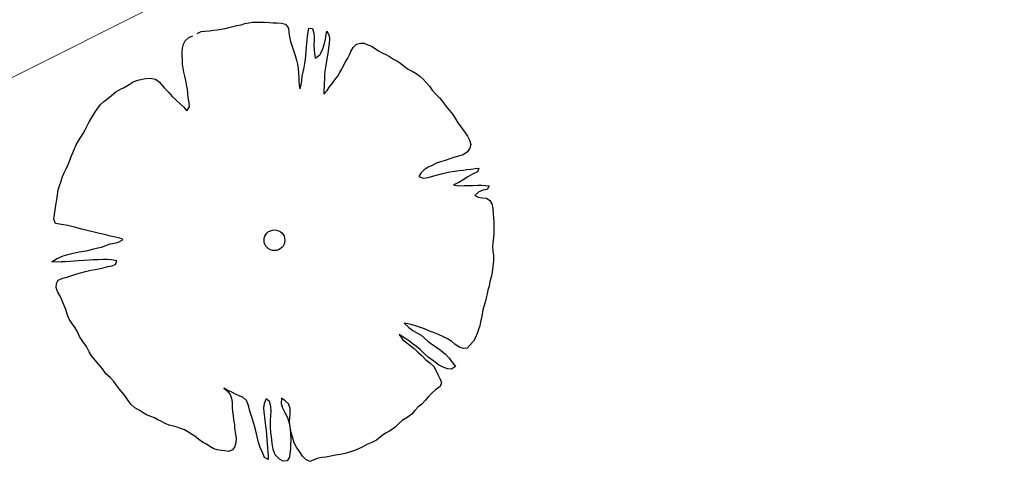
# Model space of a CAD drawing. Units: metres. Extents: x 3331639 to 3332114, y 5984485 to 5984715.
# Drawn here: x 3331950 to 3331956, y 5984583 to 5984586 of the extents above; entities that cross this region are included whole.
import ezdxf

# ---------------------------------------------------------------- set-up
doc = ezdxf.new("R2010")
doc.units = ezdxf.units.M
for name, color, linetype, lineweight in [('003 kd oznaczenia', 80, 'Continuous', 13), ('A-drzewa', 7, 'Continuous', 18), ('A-Teren', 73, 'Continuous', 18)]:
    doc.layers.add(name, color=color, linetype=linetype, lineweight=lineweight)
doc.styles.add('PZ', font='romand.shx', dxfattribs={"width": 0.7})
doc.dimstyles.new('PZ', dxfattribs={"dimscale": 0.5, "dimtxt": 2.2, "dimasz": 0, "dimexe": 0, "dimexo": 0, "dimgap": 0.5, "dimtad": 1, "dimdec": 1, "dimlfac": 0.1, "dimzin": 0, "dimdsep": 46, "dimtxsty": 'PZ', "dimcen": 0.09, "dimse1": 1, "dimse2": 1, "dimsd1": 1, "dimsd2": 1, "dimclrd": 8, "dimclre": 8, "dimclrt": 256, "dimadec": 0, "dimazin": 0, "dimtfac": 1, "dimtdec": 1, "dimtofl": 0, "dimtmove": 1, "dimatfit": 3, "dimfxl": 1, "dimtolj": 1, "dimtzin": 0, "dimarcsym": 0})

msp = doc.modelspace()

# ---------------------------------------------------------------- linework, layer by layer
at = {"layer": 'A-drzewa', "color": 253, "linetype": 'Continuous', "lineweight": 25}
for p, q in [((3331951.7127, 5984585.4909), (3331951.7361, 5984585.4957)), ((3331951.7361, 5984585.4957), (3331951.7583, 5984585.502)), ((3331951.7583, 5984585.502), (3331951.7797, 5984585.5071)), ((3331951.7797, 5984585.5071), (3331951.8013, 5984585.5094)), ((3331951.8013, 5984585.5094), (3331951.8248, 5984585.51)), ((3331951.8248, 5984585.51), (3331951.8474, 5984585.5101)), ((3331951.8474, 5984585.5101), (3331951.87, 5984585.5095)), ((3331951.87, 5984585.5095), (3331951.8953, 5984585.5086)), ((3331951.8953, 5984585.5086), (3331951.9178, 5984585.5073)), ((3331951.9178, 5984585.5073), (3331951.9416, 5984585.5058)), ((3331951.9416, 5984585.5058), (3331951.9654, 5984585.5044)), ((3331951.9654, 5984585.5044), (3331951.9881, 5984585.4997)), ((3331951.9881, 5984585.4997), (3331952.0053, 5984585.4765)), ((3331951.4869, 5984585.4459), (3331951.5098, 5984585.4563)), ((3331951.5098, 5984585.4563), (3331951.5307, 5984585.4587)), ((3331951.5307, 5984585.4587), (3331951.5571, 5984585.4603)), ((3331951.5571, 5984585.4603), (3331951.5797, 5984585.4645)), ((3331951.5797, 5984585.4645), (3331951.6007, 5984585.4676)), ((3331951.6007, 5984585.4676), (3331951.6238, 5984585.4703)), ((3331951.6238, 5984585.4703), (3331951.6457, 5984585.4746)), ((3331951.6457, 5984585.4746), (3331951.6672, 5984585.4804)), ((3331951.6672, 5984585.4804), (3331951.6887, 5984585.4862)), ((3331951.6887, 5984585.4862), (3331951.7127, 5984585.4909)), ((3331952.0053, 5984585.4765), (3331952.0073, 5984585.4529)), ((3331952.0073, 5984585.4529), (3331952.0103, 5984585.427)), ((3331952.1137, 5984585.4296), (3331952.1167, 5984585.4546)), ((3331952.1167, 5984585.4546), (3331952.1207, 5984585.4767)), ((3331952.1207, 5984585.4767), (3331952.1409, 5984585.4737)), ((3331952.1409, 5984585.4737), (3331952.1486, 5984585.4471)), ((3331952.1486, 5984585.4471), (3331952.1516, 5984585.4254)), ((3331952.2151, 5984585.4133), (3331952.2189, 5984585.4395)), ((3331952.2189, 5984585.4395), (3331952.224, 5984585.46)), ((3331952.224, 5984585.46), (3331952.2373, 5984585.434)), ((3331951.4031, 5984585.3621), (3331951.4093, 5984585.3852)), ((3331951.4093, 5984585.3852), (3331951.4191, 5984585.4051)), ((3331951.4191, 5984585.4051), (3331951.4402, 5984585.4226)), ((3331951.4402, 5984585.4226), (3331951.463, 5984585.4329)), ((3331952.0103, 5984585.427), (3331952.0168, 5984585.4013)), ((3331952.0168, 5984585.4013), (3331952.0256, 5984585.3725)), ((3331952.1078, 5984585.3659), (3331952.1098, 5984585.389)), ((3331952.1098, 5984585.389), (3331952.1114, 5984585.4093)), ((3331952.1114, 5984585.4093), (3331952.1137, 5984585.4296)), ((3331952.1506, 5984585.4049), (3331952.1492, 5984585.3811)), ((3331952.1516, 5984585.4254), (3331952.1506, 5984585.4049)), ((3331952.2031, 5984585.3649), (3331952.2107, 5984585.3885)), ((3331952.2107, 5984585.3885), (3331952.2151, 5984585.4133)), ((3331952.2362, 5984585.3889), (3331952.2334, 5984585.3652)), ((3331952.2377, 5984585.4134), (3331952.2362, 5984585.3889)), ((3331952.2373, 5984585.434), (3331952.2377, 5984585.4134)), ((3331952.3736, 5984585.3658), (3331952.3915, 5984585.3845)), ((3331952.3915, 5984585.3845), (3331952.4137, 5984585.3908)), ((3331952.4137, 5984585.3908), (3331952.4356, 5984585.3903)), ((3331952.4356, 5984585.3903), (3331952.4563, 5984585.3818)), ((3331951.4013, 5984585.3404), (3331951.4031, 5984585.3621)), ((3331951.4024, 5984585.3196), (3331951.4013, 5984585.3404)), ((3331952.0256, 5984585.3725), (3331952.0352, 5984585.3443)), ((3331952.0352, 5984585.3443), (3331952.0435, 5984585.3211)), ((3331952.104, 5984585.3218), (3331952.1061, 5984585.3455)), ((3331952.1061, 5984585.3455), (3331952.1078, 5984585.3659)), ((3331952.1492, 5984585.3811), (3331952.1505, 5984585.3527)), ((3331952.1505, 5984585.3527), (3331952.1522, 5984585.3319)), ((3331952.1522, 5984585.3319), (3331952.1574, 5984585.3064)), ((3331952.1827, 5984585.3246), (3331952.1941, 5984585.3456)), ((3331952.1941, 5984585.3456), (3331952.2031, 5984585.3649)), ((3331952.2303, 5984585.3444), (3331952.2265, 5984585.323)), ((3331952.2334, 5984585.3652), (3331952.2303, 5984585.3444)), ((3331952.3511, 5984585.3252), (3331952.3601, 5984585.3445)), ((3331952.3601, 5984585.3445), (3331952.3736, 5984585.3658)), ((3331952.4563, 5984585.3818), (3331952.4765, 5984585.374)), ((3331952.4765, 5984585.374), (3331952.4979, 5984585.3612)), ((3331952.4979, 5984585.3612), (3331952.5165, 5984585.3475)), ((3331952.5165, 5984585.3475), (3331952.5383, 5984585.3367)), ((3331952.5383, 5984585.3367), (3331952.5589, 5984585.3275)), ((3331952.5589, 5984585.3275), (3331952.5798, 5984585.3155)), ((3331951.4032, 5984585.2975), (3331951.4024, 5984585.3196)), ((3331951.4042, 5984585.2719), (3331951.4032, 5984585.2975)), ((3331951.4064, 5984585.2496), (3331951.4042, 5984585.2719)), ((3331952.0435, 5984585.3211), (3331952.0518, 5984585.2938)), ((3331952.0518, 5984585.2938), (3331952.0562, 5984585.2725)), ((3331952.0562, 5984585.2725), (3331952.0594, 5984585.2474)), ((3331952.0946, 5984585.2531), (3331952.0979, 5984585.276)), ((3331952.0979, 5984585.276), (3331952.1016, 5984585.3009)), ((3331952.1016, 5984585.3009), (3331952.104, 5984585.3218)), ((3331952.1574, 5984585.3064), (3331952.1827, 5984585.3246)), ((3331952.2194, 5984585.2752), (3331952.2149, 5984585.2539)), ((3331952.2233, 5984585.3015), (3331952.2194, 5984585.2752)), ((3331952.2265, 5984585.323), (3331952.2233, 5984585.3015)), ((3331952.318, 5984585.2634), (3331952.3294, 5984585.2851)), ((3331952.3294, 5984585.2851), (3331952.342, 5984585.3052)), ((3331952.342, 5984585.3052), (3331952.3511, 5984585.3252)), ((3331952.5798, 5984585.3155), (3331952.6024, 5984585.3011)), ((3331952.6024, 5984585.3011), (3331952.6239, 5984585.2883)), ((3331952.6239, 5984585.2883), (3331952.644, 5984585.2758)), ((3331952.644, 5984585.2758), (3331952.6641, 5984585.2584)), ((3331951.4113, 5984585.2269), (3331951.4064, 5984585.2496)), ((3331951.4168, 5984585.2035), (3331951.4113, 5984585.2269)), ((3331952.0594, 5984585.2474), (3331952.0623, 5984585.2208)), ((3331952.0623, 5984585.2208), (3331952.0634, 5984585.1959)), ((3331952.0838, 5984585.2032), (3331952.0896, 5984585.2291)), ((3331952.0896, 5984585.2291), (3331952.0946, 5984585.2531)), ((3331952.2117, 5984585.2324), (3331952.2091, 5984585.2101)), ((3331952.2149, 5984585.2539), (3331952.2117, 5984585.2324)), ((3331952.2858, 5984585.2036), (3331952.2977, 5984585.2238)), ((3331952.2977, 5984585.2238), (3331952.3089, 5984585.2442)), ((3331952.3089, 5984585.2442), (3331952.318, 5984585.2634)), ((3331952.6641, 5984585.2584), (3331952.6845, 5984585.243)), ((3331952.6845, 5984585.243), (3331952.7075, 5984585.2313)), ((3331952.7075, 5984585.2313), (3331952.7305, 5984585.2197)), ((3331952.7305, 5984585.2197), (3331952.7515, 5984585.2036)), ((3331951.1, 5984585.1561), (3331951.1235, 5984585.1712)), ((3331951.1235, 5984585.1712), (3331951.149, 5984585.1805)), ((3331951.149, 5984585.1805), (3331951.1746, 5984585.187)), ((3331951.1746, 5984585.187), (3331951.1958, 5984585.1908)), ((3331951.1958, 5984585.1908), (3331951.2201, 5984585.1927)), ((3331951.2201, 5984585.1927), (3331951.2494, 5984585.1863)), ((3331951.2494, 5984585.1863), (3331951.273, 5984585.1691)), ((3331951.273, 5984585.1691), (3331951.2999, 5984585.1376)), ((3331951.4228, 5984585.1792), (3331951.4168, 5984585.2035)), ((3331951.427, 5984585.1559), (3331951.4228, 5984585.1792)), ((3331952.0634, 5984585.1959), (3331952.0637, 5984585.1746)), ((3331952.0637, 5984585.1746), (3331952.0654, 5984585.153)), ((3331952.0773, 5984585.1547), (3331952.081, 5984585.1796)), ((3331952.081, 5984585.1796), (3331952.0838, 5984585.2032)), ((3331952.2084, 5984585.1635), (3331952.2081, 5984585.143)), ((3331952.2091, 5984585.1868), (3331952.2084, 5984585.1635)), ((3331952.2091, 5984585.2101), (3331952.2091, 5984585.1868)), ((3331952.239, 5984585.1425), (3331952.2544, 5984585.1636)), ((3331952.2544, 5984585.1636), (3331952.2683, 5984585.1829)), ((3331952.2683, 5984585.1829), (3331952.2858, 5984585.2036)), ((3331952.7515, 5984585.2036), (3331952.7701, 5984585.1857)), ((3331952.7701, 5984585.1857), (3331952.7882, 5984585.1686)), ((3331952.7882, 5984585.1686), (3331952.807, 5984585.1466)), ((3331950.9996, 5984585.0947), (3331951.0245, 5984585.1144)), ((3331951.0245, 5984585.1144), (3331951.0507, 5984585.1291)), ((3331951.0507, 5984585.1291), (3331951.0728, 5984585.1395)), ((3331951.0728, 5984585.1395), (3331951.1, 5984585.1561)), ((3331951.2999, 5984585.1376), (3331951.3255, 5984585.1105)), ((3331951.3255, 5984585.1105), (3331951.3442, 5984585.0885)), ((3331951.4315, 5984585.1305), (3331951.427, 5984585.1559)), ((3331951.4342, 5984585.1075), (3331951.4315, 5984585.1305)), ((3331951.4364, 5984585.0804), (3331951.4342, 5984585.1075)), ((3331952.0654, 5984585.153), (3331952.0691, 5984585.1319)), ((3331952.0691, 5984585.1319), (3331952.0773, 5984585.1547)), ((3331952.2064, 5984585.1219), (3331952.2053, 5984585.1008)), ((3331952.2053, 5984585.1008), (3331952.2242, 5984585.1214)), ((3331952.2081, 5984585.143), (3331952.2064, 5984585.1219)), ((3331952.2242, 5984585.1214), (3331952.239, 5984585.1425)), ((3331952.807, 5984585.1466), (3331952.8207, 5984585.1233)), ((3331952.8207, 5984585.1233), (3331952.8411, 5984585.1031)), ((3331950.9369, 5984585.0421), (3331950.9567, 5984585.0598)), ((3331950.9567, 5984585.0598), (3331950.9785, 5984585.0772)), ((3331950.9785, 5984585.0772), (3331950.9996, 5984585.0947)), ((3331951.3442, 5984585.0885), (3331951.3665, 5984585.0673)), ((3331951.3665, 5984585.0673), (3331951.392, 5984585.045)), ((3331951.4407, 5984585.0536), (3331951.4364, 5984585.0804)), ((3331951.4427, 5984585.03), (3331951.4407, 5984585.0536)), ((3331952.8411, 5984585.1031), (3331952.8626, 5984585.0814)), ((3331952.8626, 5984585.0814), (3331952.8819, 5984585.0586)), ((3331952.8819, 5984585.0586), (3331952.9013, 5984585.0317)), ((3331950.8964, 5984584.9822), (3331950.9083, 5984585.0024)), ((3331950.9083, 5984585.0024), (3331950.9216, 5984585.0224)), ((3331950.9216, 5984585.0224), (3331950.9369, 5984585.0421)), ((3331951.392, 5984585.045), (3331951.41, 5984585.0272)), ((3331951.41, 5984585.0272), (3331951.4284, 5984585.0074)), ((3331951.4284, 5984585.0074), (3331951.4427, 5984585.03)), ((3331952.9013, 5984585.0317), (3331952.9206, 5984585.0089)), ((3331952.9206, 5984585.0089), (3331952.9379, 5984584.9865)), ((3331950.8627, 5984584.9212), (3331950.8742, 5984584.9435)), ((3331950.8742, 5984584.9435), (3331950.8839, 5984584.9627)), ((3331950.8839, 5984584.9627), (3331950.8964, 5984584.9822)), ((3331952.9379, 5984584.9865), (3331952.9534, 5984584.9615)), ((3331952.9534, 5984584.9615), (3331952.9666, 5984584.9389)), ((3331952.9666, 5984584.9389), (3331952.9857, 5984584.9148)), ((3331950.8386, 5984584.8787), (3331950.8505, 5984584.899)), ((3331950.8505, 5984584.899), (3331950.8627, 5984584.9212)), ((3331952.9857, 5984584.9148), (3331953.0057, 5984584.8878)), ((3331953.0057, 5984584.8878), (3331953.022, 5984584.8628)), ((3331950.8002, 5984584.8143), (3331950.813, 5984584.8358)), ((3331950.813, 5984584.8358), (3331950.8257, 5984584.8566)), ((3331950.8257, 5984584.8566), (3331950.8386, 5984584.8787)), ((3331953.022, 5984584.8628), (3331953.033, 5984584.8398)), ((3331953.033, 5984584.8398), (3331953.0418, 5984584.8159)), ((3331950.7791, 5984584.7646), (3331950.7892, 5984584.7912)), ((3331950.7892, 5984584.7912), (3331950.8002, 5984584.8143)), ((3331953.0212, 5984584.7736), (3331952.9975, 5984584.7578)), ((3331953.0359, 5984584.7941), (3331953.0212, 5984584.7736)), ((3331953.0418, 5984584.8159), (3331953.0359, 5984584.7941)), ((3331950.754, 5984584.7016), (3331950.7618, 5984584.7218)), ((3331950.7618, 5984584.7218), (3331950.7696, 5984584.7419)), ((3331950.7696, 5984584.7419), (3331950.7791, 5984584.7646)), ((3331952.8687, 5984584.7178), (3331952.8468, 5984584.7093)), ((3331952.8952, 5984584.7255), (3331952.8687, 5984584.7178)), ((3331952.9278, 5984584.7365), (3331952.8952, 5984584.7255)), ((3331952.9501, 5984584.7435), (3331952.9278, 5984584.7365)), ((3331952.9714, 5984584.7486), (3331952.9501, 5984584.7435)), ((3331952.9975, 5984584.7578), (3331952.9714, 5984584.7486)), ((3331950.7306, 5984584.6543), (3331950.743, 5984584.6779)), ((3331950.743, 5984584.6779), (3331950.754, 5984584.7016)), ((3331952.7761, 5984584.6724), (3331952.7576, 5984584.6538)), ((3331952.7987, 5984584.6862), (3331952.7761, 5984584.6724)), ((3331952.821, 5984584.6974), (3331952.7987, 5984584.6862)), ((3331952.8468, 5984584.7093), (3331952.821, 5984584.6974)), ((3331952.8978, 5984584.6544), (3331952.9213, 5984584.6606)), ((3331952.9213, 5984584.6606), (3331952.9481, 5984584.6649)), ((3331952.9481, 5984584.6649), (3331952.9753, 5984584.6677)), ((3331952.9753, 5984584.6677), (3331952.997, 5984584.6707)), ((3331952.997, 5984584.6707), (3331953.018, 5984584.6731)), ((3331953.018, 5984584.6731), (3331953.0405, 5984584.6766)), ((3331953.0405, 5984584.6766), (3331953.065, 5984584.6799)), ((3331953.0788, 5984584.6614), (3331953.0505, 5984584.647)), ((3331953.065, 5984584.6799), (3331953.086, 5984584.6823)), ((3331953.086, 5984584.6823), (3331953.0788, 5984584.6614)), ((3331950.7047, 5984584.5812), (3331950.7134, 5984584.608)), ((3331950.7134, 5984584.608), (3331950.7222, 5984584.6349)), ((3331950.7222, 5984584.6349), (3331950.7306, 5984584.6543)), ((3331952.7576, 5984584.6538), (3331952.7451, 5984584.6344)), ((3331952.7451, 5984584.6344), (3331952.7697, 5984584.6246)), ((3331952.7697, 5984584.6246), (3331952.7986, 5984584.6292)), ((3331952.7986, 5984584.6292), (3331952.8315, 5984584.6381)), ((3331952.8315, 5984584.6381), (3331952.8736, 5984584.6491)), ((3331952.8736, 5984584.6491), (3331952.8978, 5984584.6544)), ((3331952.9977, 5984584.6149), (3331952.9721, 5984584.5995)), ((3331953.0243, 5984584.6323), (3331952.9977, 5984584.6149)), ((3331953.0505, 5984584.647), (3331953.0243, 5984584.6323)), ((3331950.6929, 5984584.5293), (3331950.697, 5984584.5576)), ((3331950.697, 5984584.5576), (3331950.7047, 5984584.5812)), ((3331952.9721, 5984584.5995), (3331952.9426, 5984584.586)), ((3331952.9426, 5984584.586), (3331952.9721, 5984584.5809)), ((3331952.9721, 5984584.5809), (3331953.0039, 5984584.5824)), ((3331953.0039, 5984584.5824), (3331953.0287, 5984584.5829)), ((3331953.0287, 5984584.5829), (3331953.0506, 5984584.5824)), ((3331953.0506, 5984584.5824), (3331953.0811, 5984584.5841)), ((3331953.0865, 5984584.5462), (3331953.0631, 5984584.527)), ((3331953.0811, 5984584.5841), (3331953.1031, 5984584.5843)), ((3331953.1106, 5984584.5557), (3331953.0865, 5984584.5462)), ((3331953.1031, 5984584.5843), (3331953.1257, 5984584.5837)), ((3331953.1347, 5984584.5611), (3331953.1106, 5984584.5557)), ((3331953.1257, 5984584.5837), (3331953.1459, 5984584.5807)), ((3331953.1459, 5984584.5807), (3331953.1347, 5984584.5611)), ((3331950.6844, 5984584.4722), (3331950.6889, 5984584.5024)), ((3331950.6889, 5984584.5024), (3331950.6929, 5984584.5293)), ((3331953.0631, 5984584.527), (3331953.0836, 5984584.5171)), ((3331953.0836, 5984584.5171), (3331953.1051, 5984584.5139)), ((3331953.1051, 5984584.5139), (3331953.1293, 5984584.5103)), ((3331953.1293, 5984584.5103), (3331953.1493, 5984584.4971)), ((3331953.1493, 5984584.4971), (3331953.1625, 5984584.4745)), ((3331950.6764, 5984584.4177), (3331950.6804, 5984584.4446)), ((3331950.6804, 5984584.4446), (3331950.6844, 5984584.4722)), ((3331953.1625, 5984584.4745), (3331953.1664, 5984584.4499)), ((3331953.1664, 5984584.4499), (3331953.1686, 5984584.4228)), ((3331950.6726, 5984584.3922), (3331950.6764, 5984584.4177)), ((3331950.6828, 5984584.368), (3331950.6726, 5984584.3922)), ((3331953.1686, 5984584.4228), (3331953.1699, 5984584.3992)), ((3331953.1699, 5984584.3992), (3331953.1711, 5984584.375)), ((3331950.7041, 5984584.3635), (3331950.6828, 5984584.368)), ((3331950.7282, 5984584.3592), (3331950.7041, 5984584.3635)), ((3331950.7523, 5984584.355), (3331950.7282, 5984584.3592)), ((3331950.7757, 5984584.3502), (3331950.7523, 5984584.355)), ((3331950.7983, 5984584.3455), (3331950.7757, 5984584.3502)), ((3331950.8306, 5984584.3359), (3331950.7983, 5984584.3455)), ((3331950.8536, 5984584.3291), (3331950.8306, 5984584.3359)), ((3331950.9327, 5984584.3112), (3331950.8536, 5984584.3291)), ((3331953.1711, 5984584.375), (3331953.1715, 5984584.3544)), ((3331953.1716, 5984584.3317), (3331953.1712, 5984584.3104)), ((3331953.1715, 5984584.3544), (3331953.1716, 5984584.3317)), ((3331950.9612, 5984584.3042), (3331950.9327, 5984584.3112)), ((3331950.9936, 5984584.296), (3331950.9612, 5984584.3042)), ((3331951.0149, 5984584.2908), (3331950.9936, 5984584.296)), ((3331951.0469, 5984584.2847), (3331951.0149, 5984584.2908)), ((3331951.0401, 5984584.2617), (3331951.0663, 5984584.2764)), ((3331951.0663, 5984584.2764), (3331951.0469, 5984584.2847)), ((3331953.1696, 5984584.2853), (3331953.1666, 5984584.2603)), ((3331953.1712, 5984584.3104), (3331953.1696, 5984584.2853)), ((3331950.8163, 5984584.2068), (3331950.8436, 5984584.2103)), ((3331950.8436, 5984584.2103), (3331950.8649, 5984584.2147)), ((3331950.8649, 5984584.2147), (3331950.8991, 5984584.2234)), ((3331950.8991, 5984584.2234), (3331950.9218, 5984584.2283)), ((3331950.9218, 5984584.2283), (3331950.9432, 5984584.2334)), ((3331950.9432, 5984584.2334), (3331950.9686, 5984584.2427)), ((3331950.9686, 5984584.2427), (3331950.9932, 5984584.2514)), ((3331950.9932, 5984584.2514), (3331951.0152, 5984584.2557)), ((3331951.0152, 5984584.2557), (3331951.0401, 5984584.2617)), ((3331953.1666, 5984584.2603), (3331953.165, 5984584.2358)), ((3331953.165, 5984584.2358), (3331953.1667, 5984584.2101)), ((3331953.1667, 5984584.2101), (3331953.17, 5984584.1856)), ((3331950.6615, 5984584.1493), (3331950.6868, 5984584.1669)), ((3331950.6868, 5984584.1669), (3331950.7256, 5984584.1831)), ((3331950.7256, 5984584.1831), (3331950.7522, 5984584.1915)), ((3331950.7522, 5984584.1915), (3331950.7757, 5984584.197)), ((3331950.7886, 5984584.1539), (3331950.7656, 5984584.1518)), ((3331950.7757, 5984584.197), (3331950.8163, 5984584.2068)), ((3331950.8122, 5984584.1559), (3331950.7886, 5984584.1539)), ((3331950.8427, 5984584.1576), (3331950.8122, 5984584.1559)), ((3331950.8725, 5984584.1594), (3331950.8427, 5984584.1576)), ((3331950.8954, 5984584.1608), (3331950.8725, 5984584.1594)), ((3331950.9264, 5984584.1617), (3331950.8954, 5984584.1608)), ((3331950.9533, 5984584.1625), (3331950.9264, 5984584.1617)), ((3331950.976, 5984584.1626), (3331950.9533, 5984584.1625)), ((3331950.9991, 5984584.1606), (3331950.976, 5984584.1626)), ((3331951.0305, 5984584.1546), (3331950.9991, 5984584.1606)), ((3331951.0235, 5984584.135), (3331951.0305, 5984584.1546)), ((3331953.1704, 5984584.1608), (3331953.1681, 5984584.1357)), ((3331953.17, 5984584.1856), (3331953.1704, 5984584.1608)), ((3331950.6853, 5984584.1478), (3331950.6615, 5984584.1493)), ((3331950.7145, 5984584.1497), (3331950.6853, 5984584.1478)), ((3331950.7372, 5984584.1505), (3331950.7145, 5984584.1497)), ((3331950.7656, 5984584.1518), (3331950.7372, 5984584.1505)), ((3331950.8519, 5984584.0944), (3331950.882, 5984584.103)), ((3331950.882, 5984584.103), (3331950.9067, 5984584.1069)), ((3331950.9067, 5984584.1069), (3331950.9278, 5984584.1107)), ((3331950.9278, 5984584.1107), (3331950.952, 5984584.116)), ((3331950.952, 5984584.116), (3331950.979, 5984584.1223)), ((3331950.979, 5984584.1223), (3331951.0017, 5984584.1272)), ((3331951.0017, 5984584.1272), (3331951.0235, 5984584.135)), ((3331953.1649, 5984584.1094), (3331953.1619, 5984584.0893)), ((3331953.1681, 5984584.1357), (3331953.1649, 5984584.1094)), ((3331950.6879, 5984584.0259), (3331950.6977, 5984584.0457)), ((3331950.6977, 5984584.0457), (3331950.7235, 5984584.0577)), ((3331950.7235, 5984584.0577), (3331950.7456, 5984584.0627)), ((3331950.7456, 5984584.0627), (3331950.7687, 5984584.0703)), ((3331950.7687, 5984584.0703), (3331950.7983, 5984584.0803)), ((3331950.7983, 5984584.0803), (3331950.8233, 5984584.0869)), ((3331950.8233, 5984584.0869), (3331950.8519, 5984584.0944)), ((3331953.156, 5984584.0633), (3331953.1495, 5984584.0375)), ((3331953.1619, 5984584.0893), (3331953.156, 5984584.0633)), ((3331950.6862, 5984584.0048), (3331950.6879, 5984584.0259)), ((3331950.6931, 5984583.9818), (3331950.6862, 5984584.0048)), ((3331953.1381, 5984583.9884), (3331953.1331, 5984583.9685)), ((3331953.1443, 5984584.0122), (3331953.1381, 5984583.9884)), ((3331953.1495, 5984584.0375), (3331953.1443, 5984584.0122)), ((3331950.7068, 5984583.9585), (3331950.6931, 5984583.9818)), ((3331950.7182, 5984583.9335), (3331950.7068, 5984583.9585)), ((3331950.7299, 5984583.9056), (3331950.7182, 5984583.9335)), ((3331953.1283, 5984583.9452), (3331953.1225, 5984583.9199)), ((3331953.1331, 5984583.9685), (3331953.1283, 5984583.9452)), ((3331950.7398, 5984583.8794), (3331950.7299, 5984583.9056)), ((3331950.7489, 5984583.8527), (3331950.7398, 5984583.8794)), ((3331953.1091, 5984583.8759), (3331953.1052, 5984583.8538)), ((3331953.1149, 5984583.8963), (3331953.1091, 5984583.8759)), ((3331953.1225, 5984583.9199), (3331953.1149, 5984583.8963)), ((3331950.7606, 5984583.8249), (3331950.7489, 5984583.8527)), ((3331950.7749, 5984583.8008), (3331950.7606, 5984583.8249)), ((3331953.1016, 5984583.8296), (3331953.0966, 5984583.8097)), ((3331953.1052, 5984583.8538), (3331953.1016, 5984583.8296)), ((3331950.7937, 5984583.7746), (3331950.7749, 5984583.8008)), ((3331950.8062, 5984583.7522), (3331950.7937, 5984583.7746)), ((3331952.6835, 5984583.7986), (3331952.6633, 5984583.8015)), ((3331952.6633, 5984583.8015), (3331952.6898, 5984583.7763)), ((3331952.7081, 5984583.7929), (3331952.6835, 5984583.7986)), ((3331952.6898, 5984583.7763), (3331952.7121, 5984583.76)), ((3331952.733, 5984583.7851), (3331952.7081, 5984583.7929)), ((3331952.7553, 5984583.7777), (3331952.733, 5984583.7851)), ((3331952.7787, 5984583.7687), (3331952.7553, 5984583.7777)), ((3331952.8057, 5984583.7565), (3331952.7787, 5984583.7687)), ((3331953.0847, 5984583.7661), (3331953.0771, 5984583.7425)), ((3331953.0912, 5984583.7871), (3331953.0847, 5984583.7661)), ((3331953.0966, 5984583.8097), (3331953.0912, 5984583.7871)), ((3331950.8189, 5984583.7263), (3331950.8062, 5984583.7522)), ((3331950.8379, 5984583.6974), (3331950.8189, 5984583.7263)), ((3331952.6604, 5984583.7209), (3331952.6332, 5984583.7373)), ((3331952.6332, 5984583.7373), (3331952.6556, 5984583.7072)), ((3331952.6556, 5984583.7072), (3331952.6771, 5984583.6903)), ((3331952.6884, 5984583.7017), (3331952.6604, 5984583.7209)), ((3331952.7121, 5984583.76), (3331952.7374, 5984583.7453)), ((3331952.7374, 5984583.7453), (3331952.7583, 5984583.7333)), ((3331952.7583, 5984583.7333), (3331952.7785, 5984583.7165)), ((3331952.7785, 5984583.7165), (3331952.7974, 5984583.7)), ((3331952.8292, 5984583.7482), (3331952.8057, 5984583.7565)), ((3331952.8573, 5984583.7379), (3331952.8292, 5984583.7482)), ((3331952.8855, 5984583.7248), (3331952.8573, 5984583.7379)), ((3331952.9091, 5984583.7124), (3331952.8855, 5984583.7248)), ((3331952.9324, 5984583.6979), (3331952.9091, 5984583.7124)), ((3331953.0682, 5984583.7198), (3331953.0556, 5984583.6997)), ((3331953.0771, 5984583.7425), (3331953.0682, 5984583.7198)), ((3331950.8577, 5984583.6683), (3331950.8379, 5984583.6974)), ((3331950.874, 5984583.6391), (3331950.8577, 5984583.6683)), ((3331952.6771, 5984583.6903), (3331952.6969, 5984583.675)), ((3331952.7136, 5984583.6815), (3331952.6884, 5984583.7017)), ((3331952.6969, 5984583.675), (3331952.7197, 5984583.6579)), ((3331952.733, 5984583.6683), (3331952.7136, 5984583.6815)), ((3331952.7197, 5984583.6579), (3331952.7408, 5984583.6376)), ((3331952.7538, 5984583.6515), (3331952.733, 5984583.6683)), ((3331952.7795, 5984583.625), (3331952.7538, 5984583.6515)), ((3331952.7974, 5984583.7), (3331952.8203, 5984583.6829)), ((3331952.8203, 5984583.6829), (3331952.8403, 5984583.6696)), ((3331952.8403, 5984583.6696), (3331952.868, 5984583.6477)), ((3331952.9507, 5984583.6822), (3331952.9324, 5984583.6979)), ((3331952.9749, 5984583.6649), (3331952.9507, 5984583.6822)), ((3331952.9986, 5984583.6579), (3331952.9749, 5984583.6649)), ((3331953.0194, 5984583.659), (3331952.9986, 5984583.6579)), ((3331953.0374, 5984583.6783), (3331953.0194, 5984583.659)), ((3331953.0556, 5984583.6997), (3331953.0374, 5984583.6783)), ((3331950.8858, 5984583.6168), (3331950.874, 5984583.6391)), ((3331950.9067, 5984583.591), (3331950.8858, 5984583.6168)), ((3331952.7408, 5984583.6376), (3331952.7637, 5984583.6157)), ((3331952.7637, 5984583.6157), (3331952.784, 5984583.5955)), ((3331952.799, 5984583.6084), (3331952.7795, 5984583.625)), ((3331952.784, 5984583.5955), (3331952.8099, 5984583.5752)), ((3331952.8314, 5984583.5858), (3331952.799, 5984583.6084)), ((3331952.868, 5984583.6477), (3331952.8952, 5984583.6272)), ((3331952.8952, 5984583.6272), (3331952.9159, 5984583.6049)), ((3331952.9159, 5984583.6049), (3331952.9348, 5984583.5794)), ((3331950.9298, 5984583.5656), (3331950.9067, 5984583.591)), ((3331950.9482, 5984583.5416), (3331950.9298, 5984583.5656)), ((3331950.9688, 5984583.5139), (3331950.9482, 5984583.5416)), ((3331952.8099, 5984583.5752), (3331952.8309, 5984583.5549)), ((3331952.8309, 5984583.5549), (3331952.8455, 5984583.528)), ((3331952.8572, 5984583.5655), (3331952.8314, 5984583.5858)), ((3331952.8833, 5984583.5513), (3331952.8572, 5984583.5655)), ((3331952.9087, 5984583.5421), (3331952.8833, 5984583.5513)), ((3331952.9312, 5984583.5408), (3331952.9087, 5984583.5421)), ((3331952.9539, 5984583.5553), (3331952.9312, 5984583.5408)), ((3331952.9348, 5984583.5794), (3331952.9539, 5984583.5553)), ((3331950.992, 5984583.494), (3331950.9688, 5984583.5139)), ((3331951.0133, 5984583.4709), (3331950.992, 5984583.494)), ((3331952.8455, 5984583.528), (3331952.8553, 5984583.506)), ((3331952.8553, 5984583.506), (3331952.8671, 5984583.4836)), ((3331952.8671, 5984583.4836), (3331952.8742, 5984583.462)), ((3331951.0321, 5984583.4448), (3331951.0133, 5984583.4709)), ((3331951.0522, 5984583.4178), (3331951.0321, 5984583.4448)), ((3331951.658, 5984583.4217), (3331951.6389, 5984583.4321)), ((3331951.6389, 5984583.4321), (3331951.6573, 5984583.417)), ((3331952.8665, 5984583.4425), (3331952.8409, 5984583.4223)), ((3331952.8742, 5984583.462), (3331952.8665, 5984583.4425)), ((3331951.0758, 5984583.3916), (3331951.0522, 5984583.4178)), ((3331951.0943, 5984583.3634), (3331951.0758, 5984583.3916)), ((3331951.6573, 5984583.417), (3331951.6749, 5984583.3973)), ((3331951.6791, 5984583.4117), (3331951.658, 5984583.4217)), ((3331951.6749, 5984583.3973), (3331951.6824, 5984583.3735)), ((3331951.704, 5984583.3985), (3331951.6791, 5984583.4117)), ((3331951.6824, 5984583.3735), (3331951.6848, 5984583.3525)), ((3331951.726, 5984583.3897), (3331951.704, 5984583.3985)), ((3331951.7487, 5984583.3802), (3331951.726, 5984583.3897)), ((3331951.7666, 5984583.3617), (3331951.7487, 5984583.3802)), ((3331951.8786, 5984583.3713), (3331951.8666, 5984583.3463)), ((3331951.8976, 5984583.3561), (3331951.8786, 5984583.3713)), ((3331951.9664, 5984583.3755), (3331951.9642, 5984583.3463)), ((3331951.9869, 5984583.3608), (3331951.9664, 5984583.3755)), ((3331952.8003, 5984583.385), (3331952.7828, 5984583.3635)), ((3331952.8197, 5984583.4041), (3331952.8003, 5984583.385)), ((3331952.8409, 5984583.4223), (3331952.8197, 5984583.4041)), ((3331951.1115, 5984583.3403), (3331951.0943, 5984583.3634)), ((3331951.1334, 5984583.3213), (3331951.1115, 5984583.3403)), ((3331951.1574, 5984583.3067), (3331951.1334, 5984583.3213)), ((3331951.6848, 5984583.3525), (3331951.6857, 5984583.3256)), ((3331951.6857, 5984583.3256), (3331951.688, 5984583.2998)), ((3331951.7777, 5984583.3347), (3331951.7666, 5984583.3617)), ((3331951.7843, 5984583.3097), (3331951.7777, 5984583.3347)), ((3331951.8666, 5984583.3463), (3331951.8643, 5984583.3212)), ((3331951.8643, 5984583.3212), (3331951.8653, 5984583.2956)), ((3331951.9046, 5984583.329), (3331951.8976, 5984583.3561)), ((3331951.9061, 5984583.302), (3331951.9046, 5984583.329)), ((3331951.9642, 5984583.3463), (3331951.972, 5984583.3204)), ((3331951.972, 5984583.3204), (3331951.9868, 5984583.2901)), ((3331952.0051, 5984583.3444), (3331951.9869, 5984583.3608)), ((3331952.0158, 5984583.3194), (3331952.0051, 5984583.3444)), ((3331952.0158, 5984583.2913), (3331952.0158, 5984583.3194)), ((3331952.7406, 5984583.3244), (3331952.7235, 5984583.3063)), ((3331952.7618, 5984583.3426), (3331952.7406, 5984583.3244)), ((3331952.7828, 5984583.3635), (3331952.7618, 5984583.3426)), ((3331951.1793, 5984583.2925), (3331951.1574, 5984583.3067)), ((3331951.1998, 5984583.2819), (3331951.1793, 5984583.2925)), ((3331951.2231, 5984583.2723), (3331951.1998, 5984583.2819)), ((3331951.2438, 5984583.2638), (3331951.2231, 5984583.2723)), ((3331951.2629, 5984583.2534), (3331951.2438, 5984583.2638)), ((3331951.688, 5984583.2998), (3331951.6913, 5984583.2753)), ((3331951.6913, 5984583.2753), (3331951.6936, 5984583.2537)), ((3331951.7922, 5984583.2845), (3331951.7843, 5984583.3097)), ((3331951.7991, 5984583.2615), (3331951.7922, 5984583.2845)), ((3331951.8078, 5984583.2313), (3331951.7991, 5984583.2615)), ((3331951.8653, 5984583.2956), (3331951.8697, 5984583.2696)), ((3331951.8697, 5984583.2696), (3331951.8715, 5984583.2487)), ((3331951.9038, 5984583.2494), (3331951.9042, 5984583.2748)), ((3331951.9042, 5984583.2748), (3331951.9061, 5984583.302)), ((3331951.9868, 5984583.2901), (3331952.0003, 5984583.2654)), ((3331952.0003, 5984583.2654), (3331952.0107, 5984583.2288)), ((3331952.0118, 5984583.241), (3331952.0125, 5984583.2643)), ((3331952.0125, 5984583.2643), (3331952.0158, 5984583.2913)), ((3331952.6803, 5984583.2653), (3331952.6517, 5984583.2482)), ((3331952.7059, 5984583.2849), (3331952.6803, 5984583.2653)), ((3331952.7235, 5984583.3063), (3331952.7059, 5984583.2849)), ((3331951.2835, 5984583.2442), (3331951.2629, 5984583.2534)), ((3331951.3058, 5984583.2326), (3331951.2835, 5984583.2442)), ((3331951.3278, 5984583.2232), (3331951.3058, 5984583.2326)), ((3331951.3502, 5984583.2171), (3331951.3278, 5984583.2232)), ((3331951.3726, 5984583.2104), (3331951.3502, 5984583.2171)), ((3331951.3929, 5984583.204), (3331951.3726, 5984583.2104)), ((3331951.4138, 5984583.1961), (3331951.3929, 5984583.204)), ((3331951.6936, 5984583.2537), (3331951.6978, 5984583.2263)), ((3331951.6978, 5984583.2263), (3331951.6994, 5984583.2047)), ((3331951.6994, 5984583.2047), (3331951.7017, 5984583.1831)), ((3331951.818, 5984583.1982), (3331951.8078, 5984583.2313)), ((3331951.8715, 5984583.2487), (3331951.8746, 5984583.2187)), ((3331951.8746, 5984583.2187), (3331951.8778, 5984583.1942)), ((3331951.9038, 5984583.2117), (3331951.9038, 5984583.2494)), ((3331951.9057, 5984583.1784), (3331951.9038, 5984583.2117)), ((3331952.0107, 5984583.2288), (3331952.014, 5984583.2002)), ((3331952.0142, 5984583.2105), (3331952.0118, 5984583.241)), ((3331952.0201, 5984583.1808), (3331952.0142, 5984583.2105)), ((3331952.6088, 5984583.2086), (3331952.5796, 5984583.1881)), ((3331952.6275, 5984583.2285), (3331952.6088, 5984583.2086)), ((3331952.6517, 5984583.2482), (3331952.6275, 5984583.2285)), ((3331951.4341, 5984583.1848), (3331951.4138, 5984583.1961)), ((3331951.4542, 5984583.1723), (3331951.4341, 5984583.1848)), ((3331951.4743, 5984583.1597), (3331951.4542, 5984583.1723)), ((3331951.4963, 5984583.1413), (3331951.4743, 5984583.1597)), ((3331951.7017, 5984583.1831), (3331951.7081, 5984583.1471)), ((3331951.7081, 5984583.1471), (3331951.7065, 5984583.1226)), ((3331951.8232, 5984583.1734), (3331951.818, 5984583.1982)), ((3331951.8285, 5984583.1486), (3331951.8232, 5984583.1734)), ((3331951.8351, 5984583.1236), (3331951.8285, 5984583.1486)), ((3331951.8778, 5984583.1942), (3331951.8811, 5984583.1649)), ((3331951.8811, 5984583.1649), (3331951.8825, 5984583.142)), ((3331951.9081, 5984583.1574), (3331951.9057, 5984583.1784)), ((3331951.912, 5984583.1184), (3331951.9081, 5984583.1574)), ((3331952.014, 5984583.2002), (3331952.0171, 5984583.1743)), ((3331952.0171, 5984583.1743), (3331952.0181, 5984583.1391)), ((3331952.0281, 5984583.1562), (3331952.0201, 5984583.1808)), ((3331952.0384, 5984583.1231), (3331952.0281, 5984583.1562)), ((3331952.5288, 5984583.1558), (3331952.5049, 5984583.138)), ((3331952.5566, 5984583.1764), (3331952.5288, 5984583.1558)), ((3331952.5796, 5984583.1881), (3331952.5566, 5984583.1764)), ((3331951.5175, 5984583.1265), (3331951.4963, 5984583.1413)), ((3331951.539, 5984583.1137), (3331951.5175, 5984583.1265)), ((3331951.5584, 5984583.1012), (3331951.539, 5984583.1137)), ((3331951.5813, 5984583.0889), (3331951.5584, 5984583.1012)), ((3331951.7001, 5984583.1023), (3331951.6876, 5984583.0828)), ((3331951.7065, 5984583.1226), (3331951.7001, 5984583.1023)), ((3331951.8447, 5984583.0954), (3331951.8351, 5984583.1236)), ((3331951.857, 5984583.0668), (3331951.8447, 5984583.0954)), ((3331951.8825, 5984583.142), (3331951.8834, 5984583.1206)), ((3331951.8834, 5984583.1206), (3331951.8855, 5984583.0928)), ((3331951.8855, 5984583.0928), (3331951.8876, 5984583.0698)), ((3331951.9187, 5984583.0851), (3331951.912, 5984583.1184)), ((3331952.0167, 5984583.1112), (3331952.0166, 5984583.0872)), ((3331952.0181, 5984583.1391), (3331952.0167, 5984583.1112)), ((3331952.0517, 5984583.0971), (3331952.0384, 5984583.1231)), ((3331952.0675, 5984583.0735), (3331952.0517, 5984583.0971)), ((3331952.4235, 5984583.0985), (3331952.3996, 5984583.0856)), ((3331952.4496, 5984583.1125), (3331952.4235, 5984583.0985)), ((3331952.4782, 5984583.1248), (3331952.4496, 5984583.1125)), ((3331952.5049, 5984583.138), (3331952.4782, 5984583.1248)), ((3331951.601, 5984583.0826), (3331951.5813, 5984583.0889)), ((3331951.6232, 5984583.0793), (3331951.601, 5984583.0826)), ((3331951.6447, 5984583.0761), (3331951.6232, 5984583.0793)), ((3331951.6649, 5984583.0731), (3331951.6447, 5984583.0761)), ((3331951.6876, 5984583.0828), (3331951.6649, 5984583.0731)), ((3331951.87, 5984583.0387), (3331951.857, 5984583.0668)), ((3331951.8897, 5984583.0283), (3331951.87, 5984583.0387)), ((3331951.8876, 5984583.0698), (3331951.8894, 5984583.0489)), ((3331951.8894, 5984583.0489), (3331951.8897, 5984583.0283)), ((3331951.9299, 5984583.0539), (3331951.9187, 5984583.0851)), ((3331951.9537, 5984583.0291), (3331951.9299, 5984583.0539)), ((3331952.0103, 5984583.04), (3331951.9984, 5984583.0198)), ((3331952.0133, 5984583.0602), (3331952.0103, 5984583.04)), ((3331952.0166, 5984583.0872), (3331952.0133, 5984583.0602)), ((3331952.0841, 5984583.047), (3331952.0675, 5984583.0735)), ((3331952.1038, 5984583.0269), (3331952.0841, 5984583.047)), ((3331952.1962, 5984583.038), (3331952.1737, 5984583.0344)), ((3331952.2172, 5984583.0411), (3331952.1962, 5984583.038)), ((3331952.2456, 5984583.0472), (3331952.2172, 5984583.0411)), ((3331952.2718, 5984583.0522), (3331952.2456, 5984583.0472)), ((3331952.2985, 5984583.0565), (3331952.2718, 5984583.0522)), ((3331952.3282, 5984583.0624), (3331952.2985, 5984583.0565)), ((3331952.3512, 5984583.0694), (3331952.3282, 5984583.0624)), ((3331952.3742, 5984583.0763), (3331952.3512, 5984583.0694)), ((3331952.3996, 5984583.0856), (3331952.3742, 5984583.0763)), ((3331951.9756, 5984583.019), (3331951.9537, 5984583.0291)), ((3331951.9984, 5984583.0198), (3331951.9756, 5984583.019)), ((3331952.127, 5984583.0159), (3331952.1038, 5984583.0269)), ((3331952.149, 5984583.0257), (3331952.127, 5984583.0159)), ((3331952.1737, 5984583.0344), (3331952.149, 5984583.0257))]:
    msp.add_line(p, q, dxfattribs=at)
msp.add_circle((3331951.9257, 5984584.2722), 0.0589, dxfattribs=at)
at = {"layer": 'A-Teren'}
msp.add_line((3331967.1812, 5984593.5854), (3331939.591, 5984579.7646), dxfattribs=at)

# ---------------------------------------------------------------- leaders
at = {"layer": '003 kd oznaczenia', "linetype": 'Continuous', "annotation_type": 0, "has_hookline": 1, "hookline_direction": 0, "text_width": 3.5756}
msp.add_leader([(3331948.8955, 5984586.9299), (3331948.5327, 5984576.7912)], dimstyle='PZ', override={"dimclrd": 255}, dxfattribs=at)

doc.saveas('drawing.dxf')
